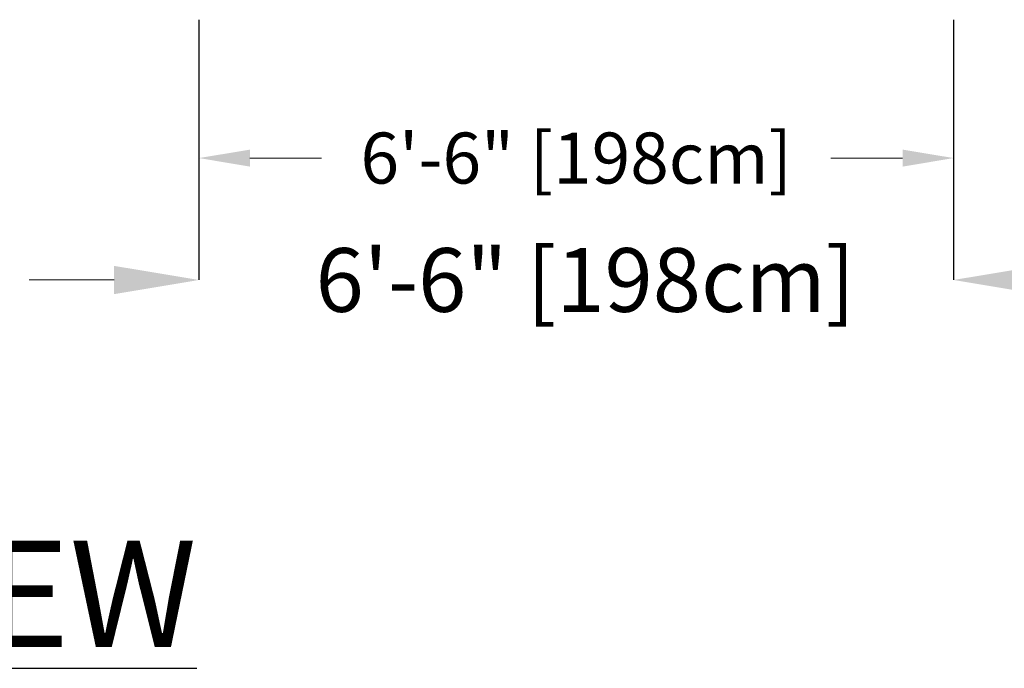
# Model space of a CAD drawing. Units: inches. Extents: x -33245 to 198, y -217 to 204.
# Drawn here: x -157 to -55, y 37 to 104 of the extents above; entities that cross this region are included whole.
import ezdxf

# ---------------------------------------------------------------- set-up
doc = ezdxf.new("R2010")
doc.units = ezdxf.units.IN
doc.header["$MEASUREMENT"] = 0
doc.header["$PDMODE"] = 34
doc.header["$PDSIZE"] = -1
doc.linetypes.add('SLD-Solid', pattern=[0])
for name, color, linetype in [('ENG PRODUCT CONST', 3, 'Continuous'), ('ENG PRODUCT CONST @ 42', 3, 'Continuous'), ('ENG PRODUCT TYP', 5, 'Continuous'), ('ENG PRODUCT TYP @ 42', 5, 'Continuous'), ('ENG PROJECT CONST', 141, 'Continuous'), ('ENG PROJECT CONST @ 140', 141, 'Continuous'), ('ENG PROJECT TYP', 31, 'Continuous'), ('ENG PROJECT TYP @ 140', 31, 'Continuous'), ('FR PRODUCT CONST', 1, 'Continuous'), ('FR PRODUCT CONST @ 42', 1, 'Continuous'), ('FR PRODUCT TYP', 6, 'Continuous'), ('FR PRODUCT TYP @ 42', 6, 'Continuous'), ('FR PROJECT CONST', 161, 'Continuous'), ('FR PROJECT CONST @ 140', 161, 'Continuous'), ('FR PROJECT TYP', 11, 'Continuous'), ('FR PROJECT TYP @ 140', 11, 'Continuous'), ('GER PRODUCT CONST', 193, 'Continuous'), ('GER PRODUCT CONST @ 42', 193, 'Continuous'), ('GER PRODUCT TYP', 94, 'Continuous'), ('GER PRODUCT TYP @ 42', 94, 'Continuous')]:
    doc.layers.add(name, color=color, linetype=linetype)
for name, color, linetype, plot in [('GER PROJECT CONST', 201, 'Continuous', False), ('GER PROJECT CONST @ 140', 201, 'Continuous', False), ('GER PROJECT TYP', 53, 'Continuous', False), ('GER PROJECT TYP @ 140', 53, 'Continuous', False)]:
    doc.layers.add(name, color=color, linetype=linetype, plot=plot)
doc.styles.add('Vortex annotative', font='ARIAL.TTF')
doc.dimstyles.new('Vortex PRODUCT', dxfattribs={"dimtxt": 0.125, "dimasz": 0.125, "dimexe": 0, "dimexo": 0, "dimgap": 0.125, "dimtad": 0, "dimtih": 1, "dimtoh": 1, "dimdec": 0, "dimzin": 12, "dimdsep": 46, "dimlunit": 4, "dimtxsty": 'Vortex annotative', "dimcen": 0, "dimadec": 0, "dimazin": 0, "dimtfac": 1, "dimtdec": 0, "dimtofl": 0, "dimtmove": 0, "dimatfit": 3, "dimfxl": 0, "dimfrac": 1, "dimtolj": 1, "dimtzin": 12, "dimlwd": 18, "dimarcsym": 0})
doc.dimstyles.new('Vortex PROJECT', dxfattribs={"dimtxt": 0.046875, "dimasz": 0.0625, "dimexe": 0, "dimexo": 0, "dimgap": 0.03125, "dimtad": 0, "dimtih": 1, "dimtoh": 1, "dimdec": 0, "dimzin": 12, "dimdsep": 46, "dimlunit": 4, "dimtxsty": 'Vortex annotative', "dimcen": 0, "dimadec": 0, "dimazin": 0, "dimtfac": 1, "dimtdec": 0, "dimtofl": 0, "dimtmove": 0, "dimatfit": 3, "dimfxl": 0, "dimfrac": 1, "dimtolj": 1, "dimtzin": 12, "dimlwd": 18, "dimarcsym": 0})

# ---------------------------------------------------------------- blocks, each defined once
blk = doc.blocks.new('*D8')
at = {"layer": 'Defpoints', "color": 0, "linetype": 'SLD-Solid'}
for p in [(-138.26, 104), (-60.5, 104), (-60.5, 77.21)]:
    blk.add_point(p, dxfattribs=at)
at = {"layer": 'ENG PROJECT CONST', "color": 0, "linetype": 'SLD-Solid', "lineweight": -2}
for p, q in [((-138.26, 104), (-138.26, 77.21)), ((-60.5, 104), (-60.5, 77.21))]:
    blk.add_line(p, q, dxfattribs=at)
at = {"layer": 'ENG PROJECT CONST', "color": 0, "linetype": 'SLD-Solid', "lineweight": 18}
for p, q in [((-147.01, 77.21), (-155.76, 77.21)), ((-51.75, 77.21), (-43, 77.21))]:
    blk.add_line(p, q, dxfattribs=at)
at = {"layer": 'ENG PROJECT CONST', "color": 0, "linetype": 'SLD-Solid'}
for points in [[(-147.01, 78.66), (-147.01, 75.75), (-138.26, 77.21)], [(-51.75, 78.66), (-51.75, 75.75), (-60.5, 77.21)]]:
    blk.add_solid(points, dxfattribs=at)
at = {"layer": 'ENG PROJECT CONST', "color": 0, "linetype": 'SLD-Solid', "lineweight": 15, "insert": (-98.45, 77.21), "char_height": 6.5625, "attachment_point": 5, "style": 'Vortex annotative'}
blk.add_mtext('\\A1;6\'-6" [198cm]', dxfattribs=at)
blk = doc.blocks.new('*D9')
at = {"layer": 'Defpoints', "color": 0, "linetype": 'SLD-Solid'}
for p in [(-138.26, 104), (-60.5, 104), (-60.5, 77.21)]:
    blk.add_point(p, dxfattribs=at)
at = {"layer": 'ENG PROJECT TYP', "color": 0, "linetype": 'SLD-Solid', "lineweight": -2}
for p, q in [((-138.26, 104), (-138.26, 77.21)), ((-60.5, 104), (-60.5, 77.21))]:
    blk.add_line(p, q, dxfattribs=at)
at = {"layer": 'ENG PROJECT TYP', "color": 0, "linetype": 'SLD-Solid', "lineweight": 18}
for p, q in [((-147.01, 77.21), (-155.76, 77.21)), ((-51.75, 77.21), (-43, 77.21))]:
    blk.add_line(p, q, dxfattribs=at)
at = {"layer": 'ENG PROJECT TYP', "color": 0, "linetype": 'SLD-Solid'}
for points in [[(-147.01, 78.66), (-147.01, 75.75), (-138.26, 77.21)], [(-51.75, 78.66), (-51.75, 75.75), (-60.5, 77.21)]]:
    blk.add_solid(points, dxfattribs=at)
at = {"layer": 'ENG PROJECT TYP', "color": 0, "linetype": 'SLD-Solid', "lineweight": 15, "insert": (-98.45, 77.21), "char_height": 6.5625, "attachment_point": 5, "style": 'Vortex annotative'}
blk.add_mtext('\\A1;6\'-6" [198cm]', dxfattribs=at)
blk = doc.blocks.new('*D10')
at = {"layer": 'Defpoints', "color": 0, "linetype": 'SLD-Solid'}
for p in [(-138.26, 104), (-60.5, 104), (-60.5, 77.21)]:
    blk.add_point(p, dxfattribs=at)
at = {"layer": 'FR PROJECT CONST', "color": 0, "linetype": 'SLD-Solid', "lineweight": -2}
for p, q in [((-138.26, 104), (-138.26, 77.21)), ((-60.5, 104), (-60.5, 77.21))]:
    blk.add_line(p, q, dxfattribs=at)
at = {"layer": 'FR PROJECT CONST', "color": 0, "linetype": 'SLD-Solid', "lineweight": 18}
for p, q in [((-147.01, 77.21), (-155.76, 77.21)), ((-51.75, 77.21), (-43, 77.21))]:
    blk.add_line(p, q, dxfattribs=at)
at = {"layer": 'FR PROJECT CONST', "color": 0, "linetype": 'SLD-Solid'}
for points in [[(-147.01, 78.66), (-147.01, 75.75), (-138.26, 77.21)], [(-51.75, 78.66), (-51.75, 75.75), (-60.5, 77.21)]]:
    blk.add_solid(points, dxfattribs=at)
at = {"layer": 'FR PROJECT CONST', "color": 0, "linetype": 'SLD-Solid', "lineweight": 15, "insert": (-98.45, 77.21), "char_height": 6.5625, "attachment_point": 5, "style": 'Vortex annotative'}
blk.add_mtext('\\A1;6\'-6" [198cm]', dxfattribs=at)
blk = doc.blocks.new('*D11')
at = {"layer": 'Defpoints', "color": 0, "linetype": 'SLD-Solid'}
for p in [(-138.26, 104), (-60.5, 104), (-60.5, 77.21)]:
    blk.add_point(p, dxfattribs=at)
at = {"layer": 'FR PROJECT TYP', "color": 0, "linetype": 'SLD-Solid', "lineweight": -2}
for p, q in [((-138.26, 104), (-138.26, 77.21)), ((-60.5, 104), (-60.5, 77.21))]:
    blk.add_line(p, q, dxfattribs=at)
at = {"layer": 'FR PROJECT TYP', "color": 0, "linetype": 'SLD-Solid', "lineweight": 18}
for p, q in [((-147.01, 77.21), (-155.76, 77.21)), ((-51.75, 77.21), (-43, 77.21))]:
    blk.add_line(p, q, dxfattribs=at)
at = {"layer": 'FR PROJECT TYP', "color": 0, "linetype": 'SLD-Solid'}
for points in [[(-147.01, 78.66), (-147.01, 75.75), (-138.26, 77.21)], [(-51.75, 78.66), (-51.75, 75.75), (-60.5, 77.21)]]:
    blk.add_solid(points, dxfattribs=at)
at = {"layer": 'FR PROJECT TYP', "color": 0, "linetype": 'SLD-Solid', "lineweight": 15, "insert": (-98.45, 77.21), "char_height": 6.5625, "attachment_point": 5, "style": 'Vortex annotative'}
blk.add_mtext('\\A1;6\'-6" [198cm]', dxfattribs=at)
blk = doc.blocks.new('*D20')
at = {"layer": 'Defpoints', "color": 0}
for p in [(-138.26, 103.93), (-60.5, 104), (-60.5, 89.76)]:
    blk.add_point(p, dxfattribs=at)
at = {"layer": 'ENG PRODUCT CONST', "color": 0, "lineweight": -2}
for p, q in [((-138.26, 103.93), (-138.26, 89.76)), ((-60.5, 104), (-60.5, 89.76))]:
    blk.add_line(p, q, dxfattribs=at)
at = {"layer": 'ENG PRODUCT CONST', "color": 0, "lineweight": 18}
for p, q in [((-133.01, 89.76), (-125.62, 89.76)), ((-65.75, 89.76), (-73.14, 89.76))]:
    blk.add_line(p, q, dxfattribs=at)
at = {"layer": 'ENG PRODUCT CONST', "color": 0}
for points in [[(-133.01, 90.63), (-133.01, 88.88), (-138.26, 89.76)], [(-65.75, 90.63), (-65.75, 88.88), (-60.5, 89.76)]]:
    blk.add_solid(points, dxfattribs=at)
at = {"layer": 'ENG PRODUCT CONST', "color": 0, "insert": (-99.38, 89.76), "char_height": 5.25, "attachment_point": 5, "style": 'Vortex annotative'}
blk.add_mtext('\\A1;6\'-6" [198cm]', dxfattribs=at)
blk = doc.blocks.new('*D21')
at = {"layer": 'Defpoints', "color": 0}
for p in [(-138.26, 103.93), (-60.5, 104), (-60.5, 89.76)]:
    blk.add_point(p, dxfattribs=at)
at = {"layer": 'ENG PRODUCT CONST', "color": 0, "lineweight": -2}
for p, q in [((-138.26, 103.93), (-138.26, 89.76)), ((-60.5, 104), (-60.5, 89.76))]:
    blk.add_line(p, q, dxfattribs=at)
at = {"layer": 'ENG PRODUCT CONST', "color": 0, "lineweight": 18}
for p, q in [((-133.01, 89.76), (-125.62, 89.76)), ((-65.75, 89.76), (-73.14, 89.76))]:
    blk.add_line(p, q, dxfattribs=at)
at = {"layer": 'ENG PRODUCT CONST', "color": 0}
for points in [[(-133.01, 90.63), (-133.01, 88.88), (-138.26, 89.76)], [(-65.75, 90.63), (-65.75, 88.88), (-60.5, 89.76)]]:
    blk.add_solid(points, dxfattribs=at)
at = {"layer": 'ENG PRODUCT CONST', "color": 0, "insert": (-99.38, 89.76), "char_height": 5.25, "attachment_point": 5, "style": 'Vortex annotative'}
blk.add_mtext('\\A1;6\'-6" [198cm]', dxfattribs=at)
blk = doc.blocks.new('*D22')
at = {"layer": 'Defpoints', "color": 0}
for p in [(-138.26, 103.93), (-60.5, 104), (-60.5, 89.76)]:
    blk.add_point(p, dxfattribs=at)
at = {"layer": 'ENG PRODUCT TYP', "color": 0, "lineweight": -2}
for p, q in [((-138.26, 103.93), (-138.26, 89.76)), ((-60.5, 104), (-60.5, 89.76))]:
    blk.add_line(p, q, dxfattribs=at)
at = {"layer": 'ENG PRODUCT TYP', "color": 0, "lineweight": 18}
for p, q in [((-133.01, 89.76), (-125.62, 89.76)), ((-65.75, 89.76), (-73.14, 89.76))]:
    blk.add_line(p, q, dxfattribs=at)
at = {"layer": 'ENG PRODUCT TYP', "color": 0}
for points in [[(-133.01, 90.63), (-133.01, 88.88), (-138.26, 89.76)], [(-65.75, 90.63), (-65.75, 88.88), (-60.5, 89.76)]]:
    blk.add_solid(points, dxfattribs=at)
at = {"layer": 'ENG PRODUCT TYP', "color": 0, "insert": (-99.38, 89.76), "char_height": 5.25, "attachment_point": 5, "style": 'Vortex annotative'}
blk.add_mtext('\\A1;6\'-6" [198cm]', dxfattribs=at)
blk = doc.blocks.new('*D23')
at = {"layer": 'Defpoints', "color": 0}
for p in [(-138.26, 103.93), (-60.5, 104), (-60.5, 89.76)]:
    blk.add_point(p, dxfattribs=at)
at = {"layer": 'FR PRODUCT CONST', "color": 0, "lineweight": -2}
for p, q in [((-138.26, 103.93), (-138.26, 89.76)), ((-60.5, 104), (-60.5, 89.76))]:
    blk.add_line(p, q, dxfattribs=at)
at = {"layer": 'FR PRODUCT CONST', "color": 0, "lineweight": 18}
for p, q in [((-133.01, 89.76), (-125.62, 89.76)), ((-65.75, 89.76), (-73.14, 89.76))]:
    blk.add_line(p, q, dxfattribs=at)
at = {"layer": 'FR PRODUCT CONST', "color": 0}
for points in [[(-133.01, 90.63), (-133.01, 88.88), (-138.26, 89.76)], [(-65.75, 90.63), (-65.75, 88.88), (-60.5, 89.76)]]:
    blk.add_solid(points, dxfattribs=at)
at = {"layer": 'FR PRODUCT CONST', "color": 0, "insert": (-99.38, 89.76), "char_height": 5.25, "attachment_point": 5, "style": 'Vortex annotative'}
blk.add_mtext('\\A1;6\'-6" [198cm]', dxfattribs=at)
blk = doc.blocks.new('*D24')
at = {"layer": 'Defpoints', "color": 0}
for p in [(-138.26, 103.93), (-60.5, 104), (-60.5, 89.76)]:
    blk.add_point(p, dxfattribs=at)
at = {"layer": 'FR PRODUCT TYP', "color": 0, "lineweight": -2}
for p, q in [((-138.26, 103.93), (-138.26, 89.76)), ((-60.5, 104), (-60.5, 89.76))]:
    blk.add_line(p, q, dxfattribs=at)
at = {"layer": 'FR PRODUCT TYP', "color": 0, "lineweight": 18}
for p, q in [((-133.01, 89.76), (-125.62, 89.76)), ((-65.75, 89.76), (-73.14, 89.76))]:
    blk.add_line(p, q, dxfattribs=at)
at = {"layer": 'FR PRODUCT TYP', "color": 0}
for points in [[(-133.01, 90.63), (-133.01, 88.88), (-138.26, 89.76)], [(-65.75, 90.63), (-65.75, 88.88), (-60.5, 89.76)]]:
    blk.add_solid(points, dxfattribs=at)
at = {"layer": 'FR PRODUCT TYP', "color": 0, "insert": (-99.38, 89.76), "char_height": 5.25, "attachment_point": 5, "style": 'Vortex annotative'}
blk.add_mtext('\\A1;6\'-6" [198cm]', dxfattribs=at)
blk = doc.blocks.new('*D41')
at = {"layer": 'Defpoints', "color": 0}
for p in [(-138.26, 103.93), (-60.5, 104), (-60.5, 89.76)]:
    blk.add_point(p, dxfattribs=at)
at = {"layer": 'GER PRODUCT CONST', "color": 0, "lineweight": -2}
for p, q in [((-138.26, 103.93), (-138.26, 89.76)), ((-60.5, 104), (-60.5, 89.76))]:
    blk.add_line(p, q, dxfattribs=at)
at = {"layer": 'GER PRODUCT CONST', "color": 0, "lineweight": 18}
for p, q in [((-133.01, 89.76), (-125.62, 89.76)), ((-65.75, 89.76), (-73.14, 89.76))]:
    blk.add_line(p, q, dxfattribs=at)
at = {"layer": 'GER PRODUCT CONST', "color": 0}
for points in [[(-133.01, 90.63), (-133.01, 88.88), (-138.26, 89.76)], [(-65.75, 90.63), (-65.75, 88.88), (-60.5, 89.76)]]:
    blk.add_solid(points, dxfattribs=at)
at = {"layer": 'GER PRODUCT CONST', "color": 0, "insert": (-99.38, 89.76), "char_height": 5.25, "attachment_point": 5, "style": 'Vortex annotative'}
blk.add_mtext('\\A1;6\'-6" [198cm]', dxfattribs=at)
blk = doc.blocks.new('*D42')
at = {"layer": 'Defpoints', "color": 0}
for p in [(-138.26, 103.93), (-60.5, 104), (-60.5, 89.76)]:
    blk.add_point(p, dxfattribs=at)
at = {"layer": 'GER PRODUCT CONST', "color": 0, "lineweight": -2}
for p, q in [((-138.26, 103.93), (-138.26, 89.76)), ((-60.5, 104), (-60.5, 89.76))]:
    blk.add_line(p, q, dxfattribs=at)
at = {"layer": 'GER PRODUCT CONST', "color": 0, "lineweight": 18}
for p, q in [((-133.01, 89.76), (-125.62, 89.76)), ((-65.75, 89.76), (-73.14, 89.76))]:
    blk.add_line(p, q, dxfattribs=at)
at = {"layer": 'GER PRODUCT CONST', "color": 0}
for points in [[(-133.01, 90.63), (-133.01, 88.88), (-138.26, 89.76)], [(-65.75, 90.63), (-65.75, 88.88), (-60.5, 89.76)]]:
    blk.add_solid(points, dxfattribs=at)
at = {"layer": 'GER PRODUCT CONST', "color": 0, "insert": (-99.38, 89.76), "char_height": 5.25, "attachment_point": 5, "style": 'Vortex annotative'}
blk.add_mtext('\\A1;6\'-6" [198cm]', dxfattribs=at)
blk = doc.blocks.new('*D46')
at = {"layer": 'Defpoints', "color": 0}
for p in [(-138.26, 103.93), (-60.5, 104), (-60.5, 89.76)]:
    blk.add_point(p, dxfattribs=at)
at = {"layer": 'GER PRODUCT TYP', "color": 0, "lineweight": -2}
for p, q in [((-138.26, 103.93), (-138.26, 89.76)), ((-60.5, 104), (-60.5, 89.76))]:
    blk.add_line(p, q, dxfattribs=at)
at = {"layer": 'GER PRODUCT TYP', "color": 0, "lineweight": 18}
for p, q in [((-133.01, 89.76), (-125.62, 89.76)), ((-65.75, 89.76), (-73.14, 89.76))]:
    blk.add_line(p, q, dxfattribs=at)
at = {"layer": 'GER PRODUCT TYP', "color": 0}
for points in [[(-133.01, 90.63), (-133.01, 88.88), (-138.26, 89.76)], [(-65.75, 90.63), (-65.75, 88.88), (-60.5, 89.76)]]:
    blk.add_solid(points, dxfattribs=at)
at = {"layer": 'GER PRODUCT TYP', "color": 0, "insert": (-99.38, 89.76), "char_height": 5.25, "attachment_point": 5, "style": 'Vortex annotative'}
blk.add_mtext('\\A1;6\'-6" [198cm]', dxfattribs=at)
blk = doc.blocks.new('*D47')
at = {"layer": 'Defpoints', "color": 0}
for p in [(-138.26, 103.93), (-60.5, 104), (-60.5, 89.76)]:
    blk.add_point(p, dxfattribs=at)
at = {"layer": 'GER PRODUCT TYP', "color": 0, "lineweight": -2}
for p, q in [((-138.26, 103.93), (-138.26, 89.76)), ((-60.5, 104), (-60.5, 89.76))]:
    blk.add_line(p, q, dxfattribs=at)
at = {"layer": 'GER PRODUCT TYP', "color": 0, "lineweight": 18}
for p, q in [((-133.01, 89.76), (-125.62, 89.76)), ((-65.75, 89.76), (-73.14, 89.76))]:
    blk.add_line(p, q, dxfattribs=at)
at = {"layer": 'GER PRODUCT TYP', "color": 0}
for points in [[(-133.01, 90.63), (-133.01, 88.88), (-138.26, 89.76)], [(-65.75, 90.63), (-65.75, 88.88), (-60.5, 89.76)]]:
    blk.add_solid(points, dxfattribs=at)
at = {"layer": 'GER PRODUCT TYP', "color": 0, "insert": (-99.38, 89.76), "char_height": 5.25, "attachment_point": 5, "style": 'Vortex annotative'}
blk.add_mtext('\\A1;6\'-6" [198cm]', dxfattribs=at)
blk = doc.blocks.new('*D53')
at = {"layer": 'Defpoints', "color": 0, "linetype": 'SLD-Solid'}
for p in [(-138.26, 104), (-60.5, 104), (-60.5, 77.21)]:
    blk.add_point(p, dxfattribs=at)
at = {"layer": 'GER PROJECT CONST', "color": 0, "linetype": 'SLD-Solid', "lineweight": -2}
for p, q in [((-138.26, 104), (-138.26, 77.21)), ((-60.5, 104), (-60.5, 77.21))]:
    blk.add_line(p, q, dxfattribs=at)
at = {"layer": 'GER PROJECT CONST', "color": 0, "linetype": 'SLD-Solid', "lineweight": 18}
for p, q in [((-147.01, 77.21), (-155.76, 77.21)), ((-51.75, 77.21), (-43, 77.21))]:
    blk.add_line(p, q, dxfattribs=at)
at = {"layer": 'GER PROJECT CONST', "color": 0, "linetype": 'SLD-Solid'}
for points in [[(-147.01, 78.66), (-147.01, 75.75), (-138.26, 77.21)], [(-51.75, 78.66), (-51.75, 75.75), (-60.5, 77.21)]]:
    blk.add_solid(points, dxfattribs=at)
at = {"layer": 'GER PROJECT CONST', "color": 0, "linetype": 'SLD-Solid', "lineweight": 15, "insert": (-98.45, 77.21), "char_height": 6.5625, "attachment_point": 5, "style": 'Vortex annotative'}
blk.add_mtext('\\A1;6\'-6" [198cm]', dxfattribs=at)
blk = doc.blocks.new('*D57')
at = {"layer": 'Defpoints', "color": 0, "linetype": 'SLD-Solid'}
for p in [(-138.26, 104), (-60.5, 104), (-60.5, 77.21)]:
    blk.add_point(p, dxfattribs=at)
at = {"layer": 'GER PROJECT TYP', "color": 0, "linetype": 'SLD-Solid', "lineweight": -2}
for p, q in [((-138.26, 104), (-138.26, 77.21)), ((-60.5, 104), (-60.5, 77.21))]:
    blk.add_line(p, q, dxfattribs=at)
at = {"layer": 'GER PROJECT TYP', "color": 0, "linetype": 'SLD-Solid', "lineweight": 18}
for p, q in [((-147.01, 77.21), (-155.76, 77.21)), ((-51.75, 77.21), (-43, 77.21))]:
    blk.add_line(p, q, dxfattribs=at)
at = {"layer": 'GER PROJECT TYP', "color": 0, "linetype": 'SLD-Solid'}
for points in [[(-147.01, 78.66), (-147.01, 75.75), (-138.26, 77.21)], [(-51.75, 78.66), (-51.75, 75.75), (-60.5, 77.21)]]:
    blk.add_solid(points, dxfattribs=at)
at = {"layer": 'GER PROJECT TYP', "color": 0, "linetype": 'SLD-Solid', "lineweight": 15, "insert": (-98.45, 77.21), "char_height": 6.5625, "attachment_point": 5, "style": 'Vortex annotative'}
blk.add_mtext('\\A1;6\'-6" [198cm]', dxfattribs=at)

msp = doc.modelspace()

# ---------------------------------------------------------------- texts
at = {"layer": 'ENG PROJECT CONST @ 140', "insert": (-307.03, 50.36), "char_height": 10.9375, "width": 447.8709, "attachment_point": 1, "style": 'Vortex annotative'}
msp.add_mtext('{\\LFRONT ELEVATION VIEW}', dxfattribs=at)
at = {"layer": 'ENG PROJECT TYP @ 140', "insert": (-307.03, 50.36), "char_height": 10.9375, "width": 447.8709, "attachment_point": 1, "style": 'Vortex annotative'}
msp.add_mtext('{\\LFRONT ELEVATION VIEW}', dxfattribs=at)

# ---------------------------------------------------------------- dimensions: what is measured, and where the dimension line sits
at = {"layer": 'ENG PRODUCT CONST @ 42'}
for picture in ['*D20', '*D21']:
    dim = msp.add_linear_dim(base=(-60.5, 89.76), p1=(-138.26, 103.93), p2=(-60.5, 104), dimstyle='Vortex PRODUCT', override={"dimscale": 42, "dimtix": 0, "dimtofl": 0, "dimtmove": 0, "dimatfit": 1}, dxfattribs=at)
    dim.commit()
    dim.dimension.update_dxf_attribs({"geometry": picture, "text_midpoint": (-99.38, 89.76)})
at = {"layer": 'ENG PRODUCT TYP @ 42'}
dim = msp.add_linear_dim(base=(-60.5, 89.76), p1=(-138.26, 103.93), p2=(-60.5, 104), dimstyle='Vortex PRODUCT', override={"dimscale": 42, "dimtix": 0, "dimtofl": 0, "dimtmove": 0, "dimatfit": 1}, dxfattribs=at)
dim.commit()
dim.dimension.update_dxf_attribs({"geometry": '*D22', "text_midpoint": (-99.38, 89.76)})
at = {"layer": 'ENG PROJECT CONST @ 140', "linetype": 'SLD-Solid', "lineweight": 15}
dim = msp.add_linear_dim(base=(-60.5, 77.21), p1=(-138.26, 104), p2=(-60.5, 104), dimstyle='Vortex PROJECT', override={"dimscale": 140, "dimtix": 0, "dimtofl": 0, "dimtmove": 0, "dimatfit": 1}, dxfattribs=at)
dim.commit()
dim.dimension.update_dxf_attribs({"geometry": '*D8', "text_midpoint": (-98.45, 77.21), "dimtype": 128})
at = {"layer": 'ENG PROJECT TYP @ 140', "linetype": 'SLD-Solid', "lineweight": 15}
dim = msp.add_linear_dim(base=(-60.5, 77.21), p1=(-138.26, 104), p2=(-60.5, 104), dimstyle='Vortex PROJECT', override={"dimscale": 140, "dimtix": 0, "dimtofl": 0, "dimtmove": 0, "dimatfit": 1}, dxfattribs=at)
dim.commit()
dim.dimension.update_dxf_attribs({"geometry": '*D9', "text_midpoint": (-98.45, 77.21), "dimtype": 128})
at = {"layer": 'FR PRODUCT CONST @ 42'}
dim = msp.add_linear_dim(base=(-60.5, 89.76), p1=(-138.26, 103.93), p2=(-60.5, 104), dimstyle='Vortex PRODUCT', override={"dimscale": 42, "dimtix": 0, "dimtofl": 0, "dimtmove": 0, "dimatfit": 1}, dxfattribs=at)
dim.commit()
dim.dimension.update_dxf_attribs({"geometry": '*D23', "text_midpoint": (-99.38, 89.76)})
at = {"layer": 'FR PRODUCT TYP @ 42'}
dim = msp.add_linear_dim(base=(-60.5, 89.76), p1=(-138.26, 103.93), p2=(-60.5, 104), dimstyle='Vortex PRODUCT', override={"dimscale": 42, "dimtix": 0, "dimtofl": 0, "dimtmove": 0, "dimatfit": 1}, dxfattribs=at)
dim.commit()
dim.dimension.update_dxf_attribs({"geometry": '*D24', "text_midpoint": (-99.38, 89.76)})
at = {"layer": 'FR PROJECT CONST @ 140', "linetype": 'SLD-Solid', "lineweight": 15}
dim = msp.add_linear_dim(base=(-60.5, 77.21), p1=(-138.26, 104), p2=(-60.5, 104), dimstyle='Vortex PROJECT', override={"dimscale": 140, "dimtix": 0, "dimtofl": 0, "dimtmove": 0, "dimatfit": 1}, dxfattribs=at)
dim.commit()
dim.dimension.update_dxf_attribs({"geometry": '*D10', "text_midpoint": (-98.45, 77.21), "dimtype": 128})
at = {"layer": 'FR PROJECT TYP @ 140', "linetype": 'SLD-Solid', "lineweight": 15}
dim = msp.add_linear_dim(base=(-60.5, 77.21), p1=(-138.26, 104), p2=(-60.5, 104), dimstyle='Vortex PROJECT', override={"dimscale": 140, "dimtix": 0, "dimtofl": 0, "dimtmove": 0, "dimatfit": 1}, dxfattribs=at)
dim.commit()
dim.dimension.update_dxf_attribs({"geometry": '*D11', "text_midpoint": (-98.45, 77.21), "dimtype": 128})
at = {"layer": 'GER PRODUCT CONST @ 42'}
for picture in ['*D41', '*D42']:
    dim = msp.add_linear_dim(base=(-60.5, 89.76), p1=(-138.26, 103.93), p2=(-60.5, 104), dimstyle='Vortex PRODUCT', override={"dimscale": 42, "dimtix": 0, "dimtofl": 0, "dimtmove": 0, "dimatfit": 1}, dxfattribs=at)
    dim.commit()
    dim.dimension.update_dxf_attribs({"geometry": picture, "text_midpoint": (-99.38, 89.76)})
at = {"layer": 'GER PRODUCT TYP @ 42'}
for picture in ['*D46', '*D47']:
    dim = msp.add_linear_dim(base=(-60.5, 89.76), p1=(-138.26, 103.93), p2=(-60.5, 104), dimstyle='Vortex PRODUCT', override={"dimscale": 42, "dimtix": 0, "dimtofl": 0, "dimtmove": 0, "dimatfit": 1}, dxfattribs=at)
    dim.commit()
    dim.dimension.update_dxf_attribs({"geometry": picture, "text_midpoint": (-99.38, 89.76)})
at = {"layer": 'GER PROJECT CONST @ 140', "linetype": 'SLD-Solid', "lineweight": 15}
dim = msp.add_linear_dim(base=(-60.5, 77.21), p1=(-138.26, 104), p2=(-60.5, 104), dimstyle='Vortex PROJECT', override={"dimscale": 140, "dimtix": 0, "dimtofl": 0, "dimtmove": 0, "dimatfit": 1}, dxfattribs=at)
dim.commit()
dim.dimension.update_dxf_attribs({"geometry": '*D53', "text_midpoint": (-98.45, 77.21), "dimtype": 128})
at = {"layer": 'GER PROJECT TYP @ 140', "linetype": 'SLD-Solid', "lineweight": 15}
dim = msp.add_linear_dim(base=(-60.5, 77.21), p1=(-138.26, 104), p2=(-60.5, 104), dimstyle='Vortex PROJECT', override={"dimscale": 140, "dimtix": 0, "dimtofl": 0, "dimtmove": 0, "dimatfit": 1}, dxfattribs=at)
dim.commit()
dim.dimension.update_dxf_attribs({"geometry": '*D57', "text_midpoint": (-98.45, 77.21), "dimtype": 128})

doc.saveas('drawing.dxf')
